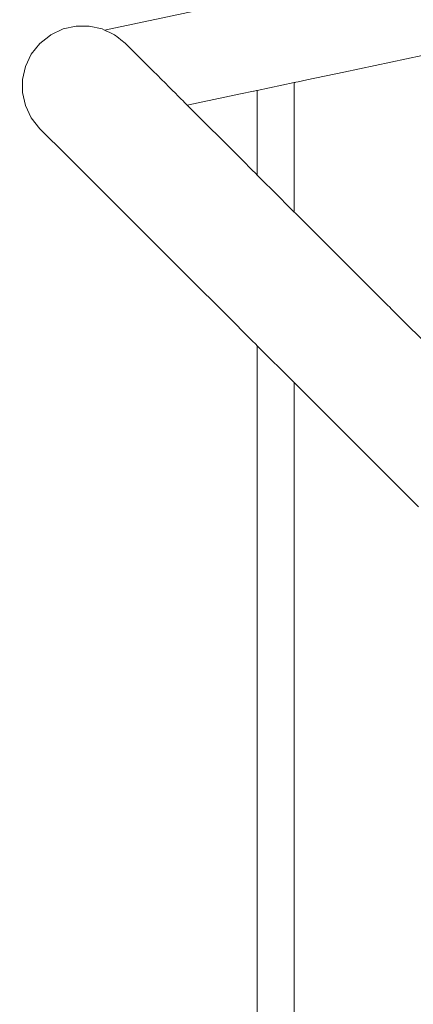
# Model space of a CAD drawing. Units: centimetres. Extents: x -153 to 153, y -116 to 116.
# Drawn here: x -51 to -40, y -6 to 20 of the extents above; entities that cross this region are included whole.
import ezdxf

# ---------------------------------------------------------------- set-up
doc = ezdxf.new("R2010")
doc.units = ezdxf.units.CM
doc.header["$MEASUREMENT"] = 0
doc.layers.add('layer 1', color=7, linetype='Continuous')
doc.layers.add('ProfileEdges', color=7, linetype='Continuous')

# ---------------------------------------------------------------- blocks, each defined once
blk = doc.blocks.new('ИО 0322Т-2')
at = {"layer": 'layer 1', "color": 250, "lineweight": 20}
blk.add_open_spline([(76.32441, 100.59709), (108.28152, 96.19086), (134.63149, 74.2215), (145.32143, 44.74415), (145.32143, 44.74415), (150.51093, 31.50249), (153.46932, 16.27029), (153.46932, 0.059), (153.46932, 0.059), (153.46932, 0.03699), (153.46915, 0.01505), (153.46914, -0.00694), (153.46914, -0.00694), (153.46915, -0.02893), (153.46932, -0.05087), (153.46932, -0.07288), (153.46932, -0.07288), (153.46932, -16.28417), (150.51093, -31.51637), (145.32143, -44.75803), (145.32143, -44.75803), (134.63149, -74.23538), (108.28152, -96.20474), (76.32441, -100.61097), (76.32441, -100.61097), (76.32441, -100.61097), (76.32427, -100.61225), (76.32427, -100.61225), (76.32427, -100.61225), (76.32427, -100.61225), (-2.4538, -112.95125), (-2.4538, -112.95125), (-2.4538, -112.95125), (-2.7617, -113.00122), (-3.07015, -113.04949), (-3.37914, -113.09618), (-3.37914, -113.09618), (-3.37914, -113.09618), (-3.45388, -113.10789), (-3.45388, -113.10789), (-3.45388, -113.10789), (-3.45388, -113.10789), (-3.45395, -113.10734), (-3.45395, -113.10734), (-3.45395, -113.10734), (-6.23702, -113.52533), (-9.06374, -113.81002), (-11.92748, -113.95449), (-11.92748, -113.95449), (-32.21496, -116.44651), (-60.79853, -109.29694), (-88.64741, -93.1321), (-88.64741, -93.1321), (-110.98355, -80.16711), (-128.51647, -63.91526), (-138.6592, -48.26227), (-138.6592, -48.26227), (-148.00666, -34.50432), (-153.46932, -17.89385), (-153.46932, -0.00694), (-153.46932, -0.00694), (-153.46932, 17.87997), (-148.00666, 34.49044), (-138.6592, 48.24839), (-138.6592, 48.24839), (-128.51647, 63.90138), (-110.98355, 80.15323), (-88.64741, 93.11822), (-88.64741, 93.11822), (-60.79853, 109.28306), (-32.21496, 116.43263), (-11.92748, 113.94061), (-11.92748, 113.94061), (-9.06374, 113.79614), (-6.23702, 113.51145), (-3.45395, 113.09346), (-3.45395, 113.09346), (-3.45395, 113.09346), (-3.45388, 113.09401), (-3.45388, 113.09401), (-3.45388, 113.09401), (-3.45388, 113.09401), (-3.37914, 113.0823), (-3.37914, 113.0823), (-3.37914, 113.0823), (-3.07015, 113.03561), (-2.7617, 112.98734), (-2.4538, 112.93737), (-2.4538, 112.93737), (-2.4538, 112.93737), (76.32427, 100.59837), (76.32427, 100.59837), (76.32427, 100.59837), (76.32427, 100.59837), (76.32441, 100.59709), (76.32441, 100.59709)], degree=3, knots=[0, 0, 0, 0, 0.04, 0.04, 0.04, 0.04000001, 0.08, 0.08, 0.08, 0.08000001, 0.12, 0.12, 0.12, 0.12000001, 0.16, 0.16, 0.16, 0.16000001, 0.2, 0.2, 0.2, 0.20000001, 0.24, 0.24, 0.24, 0.24000001, 0.28, 0.28, 0.28, 0.28000001, 0.32, 0.32, 0.32, 0.32000001, 0.36, 0.36, 0.36, 0.36000001, 0.4, 0.4, 0.4, 0.40000001, 0.44, 0.44, 0.44, 0.44000001, 0.48, 0.48, 0.48, 0.48000001, 0.52, 0.52, 0.52, 0.52000001, 0.56, 0.56, 0.56, 0.56000001, 0.6, 0.6, 0.6, 0.60000001, 0.64, 0.64, 0.64, 0.64000001, 0.68, 0.68, 0.68, 0.68000001, 0.72, 0.72, 0.72, 0.72000001, 0.76, 0.76, 0.76, 0.76000001, 0.8, 0.8, 0.8, 0.80000001, 0.84, 0.84, 0.84, 0.84000001, 0.88, 0.88, 0.88, 0.88000001, 0.92, 0.92, 0.92, 0.92000001, 1, 1, 1, 1], dxfattribs=at)
at = {"layer": 'ProfileEdges', "lineweight": 9}
for points in [[(-44.73611, 20.93671), (-44.73611, 20.93671), (-48.32087, 20.18002), (-48.32087, 20.18002)], [(-49.7476, 20.05751), (-49.7476, 20.05751), (-49.4241, 20.21051), (-49.4241, 20.21051)], [(-49.4241, 20.21051), (-49.4241, 20.21051), (-49.08012, 20.28701), (-49.08012, 20.28701)], [(-49.08012, 20.28701), (-49.08012, 20.28701), (-48.72931, 20.28702), (-48.72931, 20.28702)], [(-48.72931, 20.28702), (-48.72931, 20.28702), (-48.38533, 20.21051), (-48.38533, 20.21051)], [(-48.38533, 20.21051), (-48.38533, 20.21051), (-48.32087, 20.18002), (-48.32087, 20.18002)], [(-48.32087, 20.18002), (-48.32087, 20.18002), (-48.29198, 20.16636), (-48.29198, 20.16636)], [(-48.29198, 20.16636), (-48.29198, 20.16636), (-48.28834, 20.16463), (-48.28834, 20.16463)], [(-48.28834, 20.16463), (-48.28834, 20.16463), (-48.1851, 20.1158), (-48.1851, 20.1158)], [(-49.80288, 20.01366), (-49.80288, 20.01366), (-50.03699, 19.82799), (-50.03699, 19.82799)], [(-49.80288, 20.01366), (-49.80288, 20.01366), (-49.7476, 20.05751), (-49.7476, 20.05751)], [(-48.1851, 20.1158), (-48.1851, 20.1158), (-48.17007, 20.1087), (-48.17007, 20.1087)], [(-48.06183, 20.0575), (-48.06183, 20.0575), (-48.17007, 20.1087), (-48.17007, 20.1087)], [(-48.06183, 20.0575), (-48.06183, 20.0575), (-48.02146, 20.02549), (-48.02146, 20.02549)], [(-48.02146, 20.02549), (-48.02146, 20.02549), (-48.00181, 20.0099), (-48.00181, 20.0099)], [(-47.85025, 19.8897), (-47.85025, 19.8897), (-48.00181, 20.0099), (-48.00181, 20.0099)], [(-47.85025, 19.8897), (-47.85025, 19.8897), (-47.82006, 19.86576), (-47.82006, 19.86576)], [(-47.82006, 19.86576), (-47.82006, 19.86576), (-47.77245, 19.82799), (-47.77245, 19.82799)], [(-50.26649, 19.53862), (-50.26649, 19.53862), (-50.03699, 19.82799), (-50.03699, 19.82799)], [(-47.73944, 19.795), (-47.73944, 19.795), (-47.77245, 19.82799), (-47.77245, 19.82799)], [(-47.73944, 19.795), (-47.73944, 19.795), (-47.73475, 19.79029), (-47.73475, 19.79029)], [(-47.66033, 19.71587), (-47.66033, 19.71587), (-47.73475, 19.79029), (-47.73475, 19.79029)], [(-47.62576, 19.68131), (-47.62576, 19.68131), (-47.66033, 19.71587), (-47.66033, 19.71587)], [(-47.61364, 19.6692), (-47.61364, 19.6692), (-47.62576, 19.68131), (-47.62576, 19.68131)], [(-47.4531, 19.50865), (-47.4531, 19.50865), (-47.61364, 19.6692), (-47.61364, 19.6692)], [(-50.41949, 19.21512), (-50.41949, 19.21512), (-50.26649, 19.53862), (-50.26649, 19.53862)], [(-47.40844, 19.46398), (-47.40844, 19.46398), (-47.4531, 19.50865), (-47.4531, 19.50865)], [(-47.2294, 19.28495), (-47.2294, 19.28495), (-47.40844, 19.46398), (-47.40844, 19.46398)], [(-39.90631, 19.50217), (-39.90631, 19.50217), (-41.98117, 19.0642), (-41.98117, 19.0642)], [(-50.41949, 19.21512), (-50.41949, 19.21512), (-50.496, 18.87114), (-50.496, 18.87114)], [(-47.17721, 19.23276), (-47.17721, 19.23276), (-47.2294, 19.28495), (-47.2294, 19.28495)], [(-47.14877, 19.20431), (-47.14877, 19.20431), (-47.17721, 19.23276), (-47.17721, 19.23276)], [(-47.0067, 19.06225), (-47.0067, 19.06225), (-47.14877, 19.20431), (-47.14877, 19.20431)], [(-50.496, 18.52033), (-50.496, 18.52033), (-50.496, 18.87114), (-50.496, 18.87114)], [(-46.95146, 19.007), (-46.95146, 19.007), (-47.0067, 19.06225), (-47.0067, 19.06225)], [(-46.79436, 18.84991), (-46.79436, 18.84991), (-46.95146, 19.007), (-46.95146, 19.007)], [(-46.73866, 18.7942), (-46.73866, 18.7942), (-46.79436, 18.84991), (-46.79436, 18.84991)], [(-42.96589, 18.85634), (-42.96589, 18.85634), (-43.19644, 18.80768), (-43.19644, 18.80768)], [(-41.98117, 19.0642), (-41.98117, 19.0642), (-42.96589, 18.85634), (-42.96589, 18.85634)], [(-46.59946, 18.655), (-46.59946, 18.655), (-46.73866, 18.7942), (-46.73866, 18.7942)], [(-46.5463, 18.60185), (-46.5463, 18.60185), (-46.59946, 18.655), (-46.59946, 18.655)], [(-46.42921, 18.48476), (-46.42921, 18.48476), (-46.5463, 18.60185), (-46.5463, 18.60185)], [(-44.37531, 18.55884), (-44.37531, 18.55884), (-44.71858, 18.48638), (-44.71858, 18.48638)], [(-44.36127, 18.5618), (-44.36127, 18.5618), (-44.37531, 18.55884), (-44.37531, 18.55884)], [(-44.30025, 18.57468), (-44.30025, 18.57468), (-44.36127, 18.5618), (-44.36127, 18.5618)], [(-44.29557, 18.57567), (-44.29557, 18.57567), (-44.30025, 18.57468), (-44.30025, 18.57468)], [(-44.27523, 18.57996), (-44.27523, 18.57996), (-44.29557, 18.57567), (-44.29557, 18.57567)], [(-43.29652, 18.78655), (-43.29652, 18.78655), (-44.27523, 18.57996), (-44.27523, 18.57996)], [(-44.27523, 18.57996), (-44.27523, 18.57996), (-44.27523, 16.33077), (-44.27523, 16.33077)], [(-43.29186, 18.78753), (-43.29186, 18.78753), (-43.29652, 18.78655), (-43.29652, 18.78655)], [(-43.29652, 15.35207), (-43.29652, 15.35207), (-43.29652, 18.78655), (-43.29652, 18.78655)], [(-43.27617, 18.79085), (-43.27617, 18.79085), (-43.29186, 18.78753), (-43.29186, 18.78753)], [(-43.2715, 18.79183), (-43.2715, 18.79183), (-43.27617, 18.79085), (-43.27617, 18.79085)], [(-43.25753, 18.79478), (-43.25753, 18.79478), (-43.2715, 18.79183), (-43.2715, 18.79183)], [(-43.19644, 18.80768), (-43.19644, 18.80768), (-43.25753, 18.79478), (-43.25753, 18.79478)], [(-50.4195, 18.17634), (-50.4195, 18.17634), (-50.496, 18.52033), (-50.496, 18.52033)], [(-46.39509, 18.45064), (-46.39509, 18.45064), (-46.42921, 18.48476), (-46.42921, 18.48476)], [(-46.38188, 18.43743), (-46.38188, 18.43743), (-46.39509, 18.45064), (-46.39509, 18.45064)], [(-46.29103, 18.34658), (-46.29103, 18.34658), (-46.38188, 18.43743), (-46.38188, 18.43743)], [(-46.25287, 18.30842), (-46.25287, 18.30842), (-46.29103, 18.34658), (-46.29103, 18.34658)], [(-46.19255, 18.2481), (-46.19255, 18.2481), (-46.25287, 18.30842), (-46.25287, 18.30842)], [(-44.71858, 18.48638), (-44.71858, 18.48638), (-46.13239, 18.18795), (-46.13239, 18.18795)], [(-50.26649, 17.85283), (-50.26649, 17.85283), (-50.4195, 18.17634), (-50.4195, 18.17634)], [(-46.16676, 18.2223), (-46.16676, 18.2223), (-46.19255, 18.2481), (-46.19255, 18.2481)], [(-46.14266, 18.19821), (-46.14266, 18.19821), (-46.16676, 18.2223), (-46.16676, 18.2223)], [(-46.13239, 18.18795), (-46.13239, 18.18795), (-46.14266, 18.19821), (-46.14266, 18.19821)], [(-46.13239, 18.18795), (-46.13239, 18.18795), (-46.05221, 18.10777), (-46.05221, 18.10777)], [(-46.05212, 18.10767), (-46.05212, 18.10767), (-46.05221, 18.10777), (-46.05221, 18.10777)], [(-46.05212, 18.10767), (-46.05212, 18.10767), (-45.44219, 17.49773), (-45.44219, 17.49773)], [(-50.03699, 17.56346), (-50.03699, 17.56346), (-50.26649, 17.85283), (-50.26649, 17.85283)], [(-49.87818, 17.40466), (-49.87818, 17.40466), (-50.03699, 17.56346), (-50.03699, 17.56346)], [(-49.47222, 16.9987), (-49.47222, 16.9987), (-49.87818, 17.40466), (-49.87818, 17.40466)], [(-45.44207, 17.49764), (-45.44207, 17.49764), (-45.44219, 17.49773), (-45.44219, 17.49773)], [(-45.44207, 17.49764), (-45.44207, 17.49764), (-45.39499, 17.45055), (-45.39499, 17.45055)], [(-45.39486, 17.45041), (-45.39486, 17.45041), (-45.39499, 17.45055), (-45.39499, 17.45055)], [(-45.39486, 17.45041), (-45.39486, 17.45041), (-45.36994, 17.42548), (-45.36994, 17.42548)], [(-45.36994, 17.42548), (-45.36994, 17.42548), (-44.70623, 16.76178), (-44.70623, 16.76178)], [(-49.41329, 16.93978), (-49.41329, 16.93978), (-49.47222, 16.9987), (-49.47222, 16.9987)], [(-48.65963, 16.18611), (-48.65963, 16.18611), (-49.41329, 16.93978), (-49.41329, 16.93978)], [(-44.70623, 16.76178), (-44.70623, 16.76178), (-44.70362, 16.75917), (-44.70362, 16.75917)], [(-44.70352, 16.75908), (-44.70352, 16.75908), (-44.70362, 16.75917), (-44.70362, 16.75917)], [(-44.7034, 16.75894), (-44.7034, 16.75894), (-44.70352, 16.75908), (-44.70352, 16.75908)], [(-44.7034, 16.75894), (-44.7034, 16.75894), (-44.37531, 16.43085), (-44.37531, 16.43085)], [(-44.37531, 16.43085), (-44.37531, 16.43085), (-44.35855, 16.41409), (-44.35855, 16.41409)], [(-44.30025, 16.35579), (-44.30025, 16.35579), (-44.35855, 16.41409), (-44.35855, 16.41409)], [(-44.29463, 16.35017), (-44.29463, 16.35017), (-44.30025, 16.35579), (-44.30025, 16.35579)], [(-44.27523, 16.33077), (-44.27523, 16.33077), (-44.29463, 16.35017), (-44.29463, 16.35017)], [(-44.0906, 16.14614), (-44.0906, 16.14614), (-44.27523, 16.33077), (-44.27523, 16.33077)], [(-47.63448, 15.16095), (-47.63448, 15.16095), (-48.65963, 16.18611), (-48.65963, 16.18611)], [(-43.87517, 15.93071), (-43.87517, 15.93071), (-44.0906, 16.14614), (-44.0906, 16.14614)], [(-43.875, 15.93056), (-43.875, 15.93056), (-43.87517, 15.93071), (-43.87517, 15.93071)], [(-43.8748, 15.93034), (-43.8748, 15.93034), (-43.875, 15.93056), (-43.875, 15.93056)], [(-43.8748, 15.93034), (-43.8748, 15.93034), (-43.29652, 15.35207), (-43.29652, 15.35207)], [(-46.35513, 13.88161), (-46.35513, 13.88161), (-47.63448, 15.16095), (-47.63448, 15.16095)], [(-43.29652, 15.35207), (-43.29652, 15.35207), (-43.29042, 15.34596), (-43.29042, 15.34596)], [(-43.29042, 15.34596), (-43.29042, 15.34596), (-43.27762, 15.33316), (-43.27762, 15.33316)], [(-43.27762, 15.33316), (-43.27762, 15.33316), (-43.2715, 15.32705), (-43.2715, 15.32705)], [(-43.2715, 15.32705), (-43.2715, 15.32705), (-43.25315, 15.30869), (-43.25315, 15.30869)], [(-43.25315, 15.30869), (-43.25315, 15.30869), (-43.19644, 15.25199), (-43.19644, 15.25199)], [(-43.19644, 15.25199), (-43.19644, 15.25199), (-42.92792, 14.98347), (-42.92792, 14.98347)], [(-42.92765, 14.98321), (-42.92765, 14.98321), (-42.92792, 14.98347), (-42.92792, 14.98347)], [(-42.92734, 14.98288), (-42.92734, 14.98288), (-42.92765, 14.98321), (-42.92765, 14.98321)], [(-42.92734, 14.98288), (-42.92734, 14.98288), (-42.88434, 14.93988), (-42.88434, 14.93988)], [(-42.88434, 14.93988), (-42.88434, 14.93988), (-42.57437, 14.62991), (-42.57437, 14.62991)], [(-41.88007, 13.93562), (-41.88007, 13.93562), (-42.57437, 14.62991), (-42.57437, 14.62991)], [(-44.8389, 12.36537), (-44.8389, 12.36537), (-46.35513, 13.88161), (-46.35513, 13.88161)], [(-41.87968, 13.93525), (-41.87968, 13.93525), (-41.88007, 13.93562), (-41.88007, 13.93562)], [(-41.87925, 13.93479), (-41.87925, 13.93479), (-41.87968, 13.93525), (-41.87968, 13.93525)], [(-41.34799, 13.40353), (-41.34799, 13.40353), (-41.87925, 13.93479), (-41.87925, 13.93479)], [(-40.83853, 12.89408), (-40.83853, 12.89408), (-41.34799, 13.40353), (-41.34799, 13.40353)], [(-40.74969, 12.80523), (-40.74969, 12.80523), (-40.83853, 12.89408), (-40.83853, 12.89408)], [(-40.74932, 12.80488), (-40.74932, 12.80488), (-40.74969, 12.80523), (-40.74969, 12.80523)], [(-40.74893, 12.80447), (-40.74893, 12.80447), (-40.74932, 12.80488), (-40.74932, 12.80488)], [(-40.69845, 12.754), (-40.69845, 12.754), (-40.74893, 12.80447), (-40.74893, 12.80447)], [(-39.55516, 11.6107), (-39.55516, 11.6107), (-40.69845, 12.754), (-40.69845, 12.754)], [(-44.67358, 12.20006), (-44.67358, 12.20006), (-44.8389, 12.36537), (-44.8389, 12.36537)], [(-44.37531, 11.90179), (-44.37531, 11.90179), (-44.67358, 12.20006), (-44.67358, 12.20006)], [(-44.35279, 11.87927), (-44.35279, 11.87927), (-44.37531, 11.90179), (-44.37531, 11.90179)], [(-44.30025, 11.82673), (-44.30025, 11.82673), (-44.35279, 11.87927), (-44.35279, 11.87927)], [(-44.29271, 11.81919), (-44.29271, 11.81919), (-44.30025, 11.82673), (-44.30025, 11.82673)], [(-44.27523, 11.80171), (-44.27523, 11.80171), (-44.29271, 11.81919), (-44.29271, 11.81919)], [(-43.29652, 10.82301), (-43.29652, 10.82301), (-44.27523, 11.80171), (-44.27523, 11.80171)], [(-44.27523, 11.80171), (-44.27523, 11.80171), (-44.27523, -21.46591), (-44.27523, -21.46591)], [(-43.29652, -22.10896), (-43.29652, -22.10896), (-43.29652, 10.82301), (-43.29652, 10.82301)], [(-43.28852, 10.815), (-43.28852, 10.815), (-43.29652, 10.82301), (-43.29652, 10.82301)], [(-43.27951, 10.806), (-43.27951, 10.806), (-43.28852, 10.815), (-43.28852, 10.815)], [(-43.2715, 10.79799), (-43.2715, 10.79799), (-43.27951, 10.806), (-43.27951, 10.806)], [(-43.24745, 10.77392), (-43.24745, 10.77392), (-43.2715, 10.79799), (-43.2715, 10.79799)], [(-43.19644, 10.72293), (-43.19644, 10.72293), (-43.24745, 10.77392), (-43.24745, 10.77392)], [(-43.10306, 10.62954), (-43.10306, 10.62954), (-43.19644, 10.72293), (-43.19644, 10.72293)], [(-42.96298, 10.48946), (-42.96298, 10.48946), (-43.10306, 10.62954), (-43.10306, 10.62954)], [(-42.78803, 10.31451), (-42.78803, 10.31451), (-42.96298, 10.48946), (-42.96298, 10.48946)], [(-41.27883, 8.80531), (-41.27883, 8.80531), (-42.78803, 10.31451), (-42.78803, 10.31451)], [(-40.77759, 8.30407), (-40.77759, 8.30407), (-41.27883, 8.80531), (-41.27883, 8.80531)], [(-40.0005, 7.52698), (-40.0005, 7.52698), (-40.77759, 8.30407), (-40.77759, 8.30407)]]:
    blk.add_open_spline(points, degree=3, dxfattribs=at)

msp = doc.modelspace()

# ---------------------------------------------------------------- block references
msp.add_blockref('ИО 0322Т-2', (0, 0))

doc.saveas('drawing.dxf')
